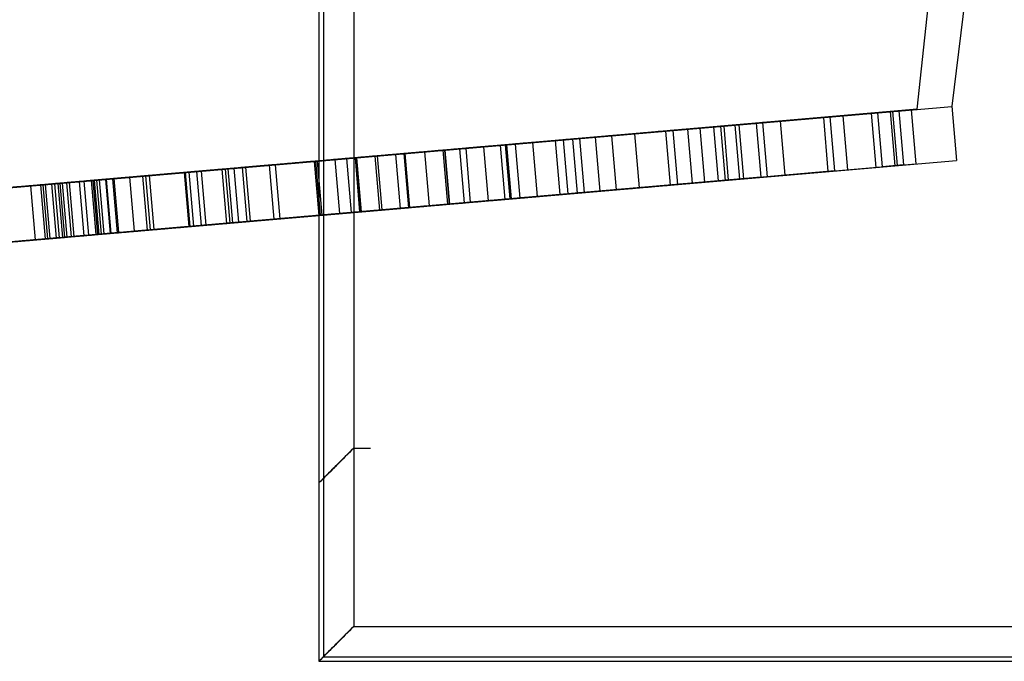
# Model space of a CAD drawing. Units: millimetres. Extents: x 8993 to 20498, y 520 to 7949.
# Drawn here: x 18625 to 18697, y 6104 to 6151 of the extents above; entities that cross this region are included whole.
import ezdxf

# ---------------------------------------------------------------- set-up
doc = ezdxf.new("R2010")
doc.units = ezdxf.units.MM

msp = doc.modelspace()

# ---------------------------------------------------------------- linework, layer by layer
at = {"color": 7}
for p, q in [((18646.862, 6217.331), (18646.862, 6117.331)), ((18647.198, 6216.998), (18647.198, 6117.664)), ((18649.426, 6214.762), (18649.426, 6119.9)), ((18649.43, 6214.762), (18649.43, 6119.9)), ((18646.862, 6204.182), (18646.862, 6104.182)), ((18647.198, 6203.849), (18647.198, 6104.515)), ((18649.426, 6201.613), (18649.426, 6106.751)), ((18649.43, 6201.613), (18649.43, 6106.751)), ((18690.99, 6144.874), (18693.792, 6171.212)), ((18693.561, 6145.096), (18696.833, 6171.474)), ((18479.386, 6126.631), (18693.53, 6145.093)), ((18690.99, 6144.874), (18481.965, 6126.854)), ((18693.904, 6141.11), (18693.561, 6145.096)), ((18656.142, 6141.87), (18684.062, 6144.277)), ((18659.001, 6142.116), (18687.598, 6144.582)), ((18660.233, 6142.222), (18689.167, 6144.717)), ((18675.964, 6143.579), (18684.062, 6144.277)), ((18684.535, 6144.318), (18676.48, 6143.623)), ((18676.711, 6143.643), (18685.516, 6144.402)), ((18679.585, 6143.891), (18688.986, 6144.701)), ((18680.883, 6144.003), (18690.548, 6144.836)), ((18684.062, 6144.277), (18684.405, 6140.292)), ((18684.535, 6144.318), (18684.878, 6140.332)), ((18685.872, 6140.418), (18685.529, 6144.403)), ((18687.598, 6144.582), (18689.167, 6144.717)), ((18687.598, 6144.582), (18687.942, 6140.596)), ((18689.618, 6144.756), (18688.054, 6144.621)), ((18688.054, 6144.621), (18688.398, 6140.636)), ((18689.357, 6140.718), (18689.014, 6144.704)), ((18689.167, 6144.717), (18689.51, 6140.732)), ((18689.618, 6144.756), (18689.962, 6140.771)), ((18690.915, 6140.853), (18690.572, 6144.838)), ((18674.965, 6143.493), (18632.893, 6139.865)), ((18677.819, 6143.739), (18633.858, 6139.949)), ((18679.107, 6143.85), (18634.341, 6139.99)), ((18649.597, 6141.306), (18675.964, 6143.579)), ((18668.432, 6142.929), (18674.965, 6143.493)), ((18670.123, 6143.075), (18677.523, 6143.713)), ((18676.711, 6143.643), (18670.123, 6143.075)), ((18674.421, 6139.431), (18674.078, 6143.416)), ((18674.965, 6143.493), (18675.309, 6139.507)), ((18675.964, 6143.579), (18676.308, 6139.593)), ((18676.48, 6143.623), (18676.823, 6139.638)), ((18676.711, 6143.643), (18677.054, 6139.658)), ((18677.907, 6139.731), (18677.563, 6143.717)), ((18677.819, 6143.739), (18679.107, 6143.85)), ((18677.819, 6143.739), (18678.162, 6139.753)), ((18679.107, 6143.85), (18679.451, 6139.864)), ((18680.883, 6144.003), (18679.585, 6143.891)), ((18679.585, 6143.891), (18679.929, 6139.906)), ((18680.883, 6144.003), (18681.226, 6140.018)), ((18668.432, 6142.929), (18630.277, 6139.64)), ((18659.006, 6142.117), (18665.568, 6142.682)), ((18667.232, 6142.826), (18660.598, 6142.254)), ((18664.275, 6142.571), (18672.413, 6143.273)), ((18672.951, 6143.319), (18664.869, 6142.622)), ((18665.568, 6142.682), (18665.911, 6138.697)), ((18666.456, 6138.744), (18666.112, 6142.729)), ((18667.232, 6142.826), (18667.576, 6138.841)), ((18668.432, 6142.929), (18668.775, 6138.944)), ((18670.123, 6143.075), (18670.467, 6139.09)), ((18672.413, 6143.273), (18672.757, 6139.287)), ((18672.951, 6143.319), (18673.294, 6139.334)), ((18605.017, 6137.462), (18657.233, 6141.964)), ((18657.683, 6142.003), (18650.978, 6141.425)), ((18652.504, 6141.556), (18660.703, 6142.263)), ((18661.325, 6142.317), (18653.202, 6141.616)), ((18657.233, 6141.964), (18655.994, 6141.857)), ((18657.233, 6141.964), (18657.577, 6137.979)), ((18657.683, 6142.003), (18658.026, 6138.017)), ((18659.001, 6142.116), (18660.233, 6142.222)), ((18659.001, 6142.116), (18659.344, 6138.131)), ((18659.006, 6142.117), (18659.349, 6138.131)), ((18660.233, 6142.222), (18660.577, 6138.237)), ((18660.598, 6142.254), (18660.942, 6138.269)), ((18660.703, 6142.263), (18661.047, 6138.278)), ((18661.325, 6142.317), (18661.669, 6138.331)), ((18662.971, 6138.444), (18662.627, 6142.429)), ((18664.275, 6142.571), (18664.619, 6138.586)), ((18664.869, 6142.622), (18665.212, 6138.637)), ((18603.455, 6137.327), (18653.113, 6141.609)), ((18604.547, 6137.422), (18655.994, 6141.857)), ((18640.594, 6140.529), (18648.897, 6141.245)), ((18649.636, 6141.309), (18641.445, 6140.603)), ((18653.113, 6141.609), (18646.521, 6141.04)), ((18648.897, 6141.245), (18649.241, 6137.26)), ((18649.521, 6141.299), (18656.127, 6141.868)), ((18649.521, 6141.299), (18649.864, 6137.314)), ((18649.597, 6141.306), (18656.142, 6141.87)), ((18649.597, 6141.306), (18649.94, 6137.32)), ((18649.636, 6141.309), (18649.98, 6137.324)), ((18650.978, 6141.425), (18651.321, 6137.439)), ((18651.52, 6137.456), (18651.177, 6141.442)), ((18652.504, 6141.556), (18652.847, 6137.571)), ((18653.113, 6141.609), (18653.457, 6137.623)), ((18653.202, 6141.616), (18653.546, 6137.631)), ((18655.005, 6137.757), (18654.662, 6141.742)), ((18655.994, 6141.857), (18656.337, 6137.872)), ((18656.127, 6141.868), (18656.47, 6137.883)), ((18656.142, 6141.87), (18656.486, 6137.885)), ((18479.729, 6122.646), (18693.874, 6141.108)), ((18600.956, 6137.112), (18646.521, 6141.04)), ((18626.333, 6139.3), (18643.628, 6140.791)), ((18643.628, 6140.791), (18636.989, 6140.219)), ((18639.937, 6140.473), (18646.617, 6141.049)), ((18640.154, 6140.491), (18646.728, 6141.058)), ((18640.154, 6140.491), (18640.498, 6136.506)), ((18640.594, 6140.529), (18640.938, 6136.544)), ((18648.022, 6141.17), (18641.197, 6140.581)), ((18641.197, 6140.581), (18641.54, 6136.596)), ((18641.445, 6140.603), (18641.789, 6136.618)), ((18643.555, 6136.77), (18643.211, 6140.755)), ((18643.628, 6140.791), (18643.971, 6136.806)), ((18646.521, 6141.04), (18646.864, 6137.055)), ((18646.617, 6141.049), (18646.96, 6137.063)), ((18646.728, 6141.058), (18647.071, 6137.073)), ((18648.022, 6141.17), (18648.366, 6137.185)), ((18659.344, 6138.131), (18687.942, 6140.596)), ((18660.577, 6138.237), (18689.51, 6140.732)), ((18679.929, 6139.906), (18689.33, 6140.716)), ((18681.226, 6140.018), (18690.891, 6140.851)), ((18687.942, 6140.596), (18689.51, 6140.732)), ((18689.962, 6140.771), (18688.398, 6140.636)), ((18631.638, 6139.757), (18573.911, 6134.78)), ((18597.355, 6136.802), (18636.989, 6140.219)), ((18621.122, 6138.851), (18634.072, 6139.967)), ((18634.072, 6139.967), (18627.362, 6139.389)), ((18628.429, 6139.481), (18636.927, 6140.213)), ((18637.839, 6140.292), (18629.523, 6139.575)), ((18629.523, 6139.575), (18631.757, 6139.768)), ((18630.174, 6139.631), (18636.991, 6140.219)), ((18630.452, 6139.655), (18632.893, 6139.865)), ((18630.652, 6139.672), (18637.27, 6140.243)), ((18638.17, 6140.32), (18631.112, 6139.712)), ((18631.638, 6139.757), (18631.158, 6139.716)), ((18631.638, 6139.757), (18631.981, 6135.772)), ((18632.104, 6135.783), (18631.761, 6139.768)), ((18632.893, 6139.865), (18633.237, 6135.88)), ((18633.858, 6139.949), (18634.341, 6139.99)), ((18633.858, 6139.949), (18634.202, 6135.963)), ((18634.072, 6139.967), (18634.415, 6135.982)), ((18634.341, 6139.99), (18634.684, 6136.005)), ((18679.451, 6139.864), (18634.684, 6136.005)), ((18636.927, 6140.213), (18637.271, 6136.228)), ((18636.989, 6140.219), (18637.333, 6136.233)), ((18636.991, 6140.219), (18637.334, 6136.233)), ((18637.27, 6140.243), (18637.613, 6136.258)), ((18637.839, 6140.292), (18638.183, 6136.307)), ((18638.17, 6140.32), (18638.514, 6136.335)), ((18640.07, 6136.469), (18639.726, 6140.455)), ((18639.937, 6140.473), (18640.281, 6136.488)), ((18656.486, 6137.885), (18684.405, 6140.292)), ((18676.308, 6139.593), (18684.405, 6140.292)), ((18684.878, 6140.332), (18676.823, 6139.638)), ((18677.054, 6139.658), (18685.86, 6140.417)), ((18678.162, 6139.753), (18679.451, 6139.864)), ((18681.226, 6140.018), (18679.929, 6139.906)), ((18631.158, 6139.716), (18574.386, 6134.821)), ((18630.074, 6139.622), (18575.489, 6134.916)), ((18627.595, 6139.409), (18578.017, 6135.134)), ((18599.862, 6137.018), (18626.333, 6139.3)), ((18617.497, 6138.538), (18627.362, 6139.389)), ((18620.012, 6138.755), (18627.141, 6139.37)), ((18627.935, 6139.438), (18620.31, 6138.781)), ((18621.051, 6138.845), (18627.743, 6139.421)), ((18623.055, 6139.017), (18625.579, 6139.235)), ((18626.508, 6139.315), (18624.02, 6139.101)), ((18625.579, 6139.235), (18625.923, 6135.25)), ((18626.333, 6139.3), (18626.676, 6135.315)), ((18626.508, 6139.315), (18626.852, 6135.33)), ((18626.679, 6139.33), (18629.184, 6139.546)), ((18626.679, 6139.33), (18627.022, 6135.344)), ((18627.141, 6139.37), (18627.485, 6135.384)), ((18627.362, 6139.389), (18627.706, 6135.403)), ((18630.074, 6139.622), (18627.595, 6139.409)), ((18627.595, 6139.409), (18627.938, 6135.423)), ((18627.743, 6139.421), (18628.086, 6135.436)), ((18627.935, 6139.438), (18628.279, 6135.453)), ((18628.619, 6135.482), (18628.276, 6139.467)), ((18628.429, 6139.481), (18628.773, 6135.495)), ((18629.184, 6139.546), (18629.527, 6135.56)), ((18629.523, 6139.575), (18629.866, 6135.59)), ((18630.074, 6139.622), (18630.418, 6135.637)), ((18630.174, 6139.631), (18630.518, 6135.646)), ((18630.452, 6139.655), (18630.277, 6139.64)), ((18630.277, 6139.64), (18630.62, 6135.655)), ((18630.452, 6139.655), (18630.795, 6135.67)), ((18630.652, 6139.672), (18630.995, 6135.687)), ((18631.112, 6139.712), (18631.455, 6135.727)), ((18631.158, 6139.716), (18631.501, 6135.731)), ((18675.309, 6139.507), (18633.237, 6135.88)), ((18678.162, 6139.753), (18634.202, 6135.963)), ((18649.94, 6137.32), (18676.308, 6139.593)), ((18664.619, 6138.586), (18672.757, 6139.287)), ((18673.294, 6139.334), (18665.212, 6138.637)), ((18668.775, 6138.944), (18675.309, 6139.507)), ((18670.467, 6139.09), (18677.867, 6139.728)), ((18677.054, 6139.658), (18670.467, 6139.09)), ((18668.775, 6138.944), (18630.62, 6135.655)), ((18661.669, 6138.331), (18653.546, 6137.631)), ((18659.349, 6138.131), (18665.911, 6138.697)), ((18667.576, 6138.841), (18660.942, 6138.269)), ((18603.798, 6133.342), (18653.457, 6137.623)), ((18604.89, 6133.436), (18656.337, 6137.872)), ((18605.361, 6133.477), (18657.577, 6137.979)), ((18653.457, 6137.623), (18646.864, 6137.055)), ((18649.864, 6137.314), (18656.47, 6137.883)), ((18649.94, 6137.32), (18656.486, 6137.885)), ((18658.026, 6138.017), (18651.321, 6137.439)), ((18652.847, 6137.571), (18661.047, 6138.278)), ((18657.577, 6137.979), (18656.337, 6137.872)), ((18659.344, 6138.131), (18660.577, 6138.237)), ((18601.3, 6133.127), (18646.864, 6137.055)), ((18640.281, 6136.488), (18646.96, 6137.063)), ((18640.498, 6136.506), (18647.071, 6137.073)), ((18640.938, 6136.544), (18649.241, 6137.26)), ((18648.366, 6137.185), (18641.54, 6136.596)), ((18649.98, 6137.324), (18641.789, 6136.618)), ((18597.698, 6132.816), (18637.333, 6136.233)), ((18626.676, 6135.315), (18643.971, 6136.806)), ((18628.773, 6135.495), (18637.271, 6136.228)), ((18638.183, 6136.307), (18629.866, 6135.59)), ((18630.518, 6135.646), (18637.334, 6136.233)), ((18630.995, 6135.687), (18637.613, 6136.258)), ((18638.514, 6136.335), (18631.455, 6135.727)), ((18643.971, 6136.806), (18637.333, 6136.233)), ((18631.981, 6135.772), (18574.255, 6130.795)), ((18631.501, 6135.731), (18574.729, 6130.836)), ((18630.418, 6135.637), (18575.833, 6130.931)), ((18627.938, 6135.423), (18578.361, 6131.149)), ((18617.84, 6134.553), (18627.706, 6135.403)), ((18628.279, 6135.453), (18620.653, 6134.795)), ((18621.395, 6134.859), (18628.086, 6135.436)), ((18621.465, 6134.865), (18634.415, 6135.982)), ((18627.022, 6135.344), (18629.527, 6135.56)), ((18634.415, 6135.982), (18627.706, 6135.403)), ((18630.418, 6135.637), (18627.938, 6135.423)), ((18629.866, 6135.59), (18632.101, 6135.782)), ((18630.795, 6135.67), (18630.62, 6135.655)), ((18630.795, 6135.67), (18633.237, 6135.88)), ((18631.981, 6135.772), (18631.501, 6135.731)), ((18634.202, 6135.963), (18634.684, 6136.005)), ((18600.205, 6133.032), (18626.676, 6135.315)), ((18620.356, 6134.77), (18627.485, 6135.384)), ((18623.398, 6135.032), (18625.923, 6135.25)), ((18626.852, 6135.33), (18624.364, 6135.115)), ((18649.426, 6119.9), (18650.657, 6119.9)), ((18649.426, 6106.751), (18650.657, 6106.751)), ((18649.43, 6106.751), (18759.291, 6106.751)), ((18650.657, 6106.751), (18758.056, 6106.751)), ((18646.862, 6104.182), (18761.861, 6104.182)), ((18647.198, 6104.515), (18761.531, 6104.515))]:
    msp.add_line(p, q, dxfattribs=at)
for centre, major_axis, end_param in [((18649.443, 6119.9), (3.8, 3.8), 2.315387), ((18649.443, 6119.9), (3, 3), 2.414047), ((18649.443, 6106.751), (3.8, 3.8), 2.315387), ((18649.443, 6106.751), (3, 3), 2.414047)]:
    msp.add_ellipse(centre, major_axis=major_axis, ratio=0.002182, start_param=1.572978, end_param=end_param, dxfattribs=at)
for points, knots in [([(18672.951, 6143.319), (18673.347, 6143.353), (18674.14, 6143.421), (18674.124, 6143.42), (18673.291, 6143.348), (18671.776, 6143.218), (18669.856, 6143.052), (18668.107, 6142.901), (18667.232, 6142.826)], [0, 0, 0, 0, 0.186635, 0.373315, 0.559951, 0.706631, 0.853347, 1, 1, 1, 1]), ([(18665.568, 6142.682), (18664.021, 6142.549), (18660.926, 6142.282), (18655.017, 6141.773), (18648.757, 6141.233), (18642.329, 6140.679), (18636.006, 6140.134), (18631.458, 6139.742), (18629.184, 6139.546)], [0, 0, 0, 0, 0.186628, 0.373311, 0.55994, 0.706623, 0.853351, 1, 1, 1, 1]), ([(18646.728, 6141.058), (18649.093, 6141.262), (18653.823, 6141.67), (18659.81, 6142.186), (18664.525, 6142.592), (18668.053, 6142.897), (18670.672, 6143.122), (18671.833, 6143.223), (18672.413, 6143.273)], [0, 0, 0, 0, 0.1866278, 0.3733113, 0.5599402, 0.7066232, 0.8533506, 1, 1, 1, 1]), ([(18664.869, 6142.622), (18665.269, 6142.657), (18666.071, 6142.726), (18666.212, 6142.738), (18665.514, 6142.678), (18663.813, 6142.531), (18661.67, 6142.346), (18660.598, 6142.254)], [0, 0, 0, 0, 0.186664, 0.373372, 0.560036, 0.780029, 1, 1, 1, 1]), ([(18659.006, 6142.117), (18657.653, 6142), (18654.948, 6141.767), (18649.73, 6141.317), (18644.173, 6140.838), (18638.445, 6140.344), (18632.795, 6139.857), (18628.717, 6139.505), (18626.679, 6139.33)], [0, 0, 0, 0, 0.186628, 0.373311, 0.55994, 0.706623, 0.85335, 1, 1, 1, 1]), ([(18637.27, 6140.243), (18639.378, 6140.424), (18643.594, 6140.788), (18648.985, 6141.253), (18653.274, 6141.623), (18656.532, 6141.903), (18658.994, 6142.116), (18660.134, 6142.214), (18660.703, 6142.263)], [0, 0, 0, 0, 0.186628, 0.373311, 0.559941, 0.706623, 0.85335, 1, 1, 1, 1]), ([(18640.154, 6140.491), (18642.34, 6140.68), (18646.714, 6141.057), (18652.286, 6141.537), (18656.706, 6141.918), (18660.047, 6142.206), (18662.556, 6142.423), (18663.702, 6142.522), (18664.275, 6142.571)], [0, 0, 0, 0, 0.186628, 0.3733114, 0.5599404, 0.7066234, 0.8533505, 1, 1, 1, 1]), ([(18661.325, 6142.317), (18661.727, 6142.351), (18662.532, 6142.421), (18662.739, 6142.439), (18662.158, 6142.388), (18660.635, 6142.257), (18658.667, 6142.087), (18657.683, 6142.003)], [0, 0, 0, 0, 0.186664, 0.373371, 0.560035, 0.780028, 1, 1, 1, 1]), ([(18649.521, 6141.299), (18648.449, 6141.207), (18646.305, 6141.022), (18642.087, 6140.658), (18636.898, 6140.211), (18630.632, 6139.67), (18625.58, 6139.235), (18623.055, 6139.017)], [0, 0, 0, 0, 0.1866629, 0.3733807, 0.5600446, 0.7800355, 1, 1, 1, 1]), ([(18656.127, 6141.868), (18654.86, 6141.759), (18652.325, 6141.541), (18647.41, 6141.117), (18642.162, 6140.665), (18636.74, 6140.197), (18631.385, 6139.735), (18627.514, 6139.402), (18625.579, 6139.235)], [0, 0, 0, 0, 0.186628, 0.373311, 0.559941, 0.706623, 0.85335, 1, 1, 1, 1]), ([(18627.743, 6139.421), (18629.591, 6139.581), (18633.288, 6139.899), (18638.08, 6140.313), (18642.465, 6140.691), (18646.274, 6141.019), (18648.023, 6141.17), (18648.897, 6141.245)], [0, 0, 0, 0, 0.186663, 0.373381, 0.560045, 0.780035, 1, 1, 1, 1]), ([(18630.652, 6139.672), (18632.579, 6139.838), (18636.435, 6140.171), (18641.412, 6140.6), (18645.946, 6140.991), (18649.858, 6141.328), (18651.622, 6141.48), (18652.504, 6141.556)], [0, 0, 0, 0, 0.186663, 0.373381, 0.560045, 0.780036, 1, 1, 1, 1]), ([(18649.636, 6141.309), (18650.041, 6141.344), (18650.85, 6141.414), (18651.265, 6141.449), (18651.062, 6141.432), (18650.114, 6141.35), (18648.72, 6141.23), (18648.022, 6141.17)], [0, 0, 0, 0, 0.186664, 0.373369, 0.560034, 0.780027, 1, 1, 1, 1]), ([(18653.202, 6141.616), (18653.607, 6141.651), (18654.416, 6141.721), (18654.769, 6141.751), (18654.452, 6141.724), (18653.331, 6141.627), (18651.762, 6141.492), (18650.978, 6141.425)], [0, 0, 0, 0, 0.186664, 0.37337, 0.560034, 0.780027, 1, 1, 1, 1]), ([(18621.051, 6138.845), (18622.717, 6138.988), (18626.048, 6139.275), (18630.415, 6139.652), (18634.455, 6140), (18638.024, 6140.308), (18639.737, 6140.455), (18640.594, 6140.529)], [0, 0, 0, 0, 0.186663, 0.37338, 0.560044, 0.780035, 1, 1, 1, 1]), ([(18646.617, 6141.049), (18645.631, 6140.964), (18643.659, 6140.794), (18639.746, 6140.456), (18634.912, 6140.039), (18629.055, 6139.535), (18624.315, 6139.126), (18621.945, 6138.922)], [0, 0, 0, 0, 0.186663, 0.373381, 0.560044, 0.780035, 1, 1, 1, 1]), ([(18641.445, 6140.603), (18642.014, 6140.652), (18643.15, 6140.75), (18643.324, 6140.765), (18642.699, 6140.711), (18641.698, 6140.624), (18641.197, 6140.581)], [0, 0, 0, 0, 0.279964, 0.559912, 0.779966, 1, 1, 1, 1]), ([(18618.099, 6138.59), (18619.684, 6138.727), (18622.854, 6139), (18627.032, 6139.36), (18630.919, 6139.695), (18634.382, 6139.994), (18636.079, 6140.14), (18636.927, 6140.213)], [0, 0, 0, 0, 0.186663, 0.37338, 0.560044, 0.780035, 1, 1, 1, 1]), ([(18636.991, 6140.219), (18636.289, 6140.158), (18634.885, 6140.037), (18631.982, 6139.787), (18628.324, 6139.472), (18623.821, 6139.083), (18620.114, 6138.764), (18618.26, 6138.604)], [0, 0, 0, 0, 0.186663, 0.37338, 0.560044, 0.780035, 1, 1, 1, 1]), ([(18639.937, 6140.473), (18639.149, 6140.405), (18637.571, 6140.269), (18634.359, 6139.992), (18630.341, 6139.645), (18625.424, 6139.222), (18621.4, 6138.875), (18619.389, 6138.701)], [0, 0, 0, 0, 0.186663, 0.37338, 0.560044, 0.780035, 1, 1, 1, 1]), ([(18637.839, 6140.292), (18638.408, 6140.341), (18639.545, 6140.439), (18639.85, 6140.465), (18639.416, 6140.428), (18638.585, 6140.356), (18638.17, 6140.32)], [0, 0, 0, 0, 0.279965, 0.559915, 0.779967, 1, 1, 1, 1]), ([(18626.508, 6139.315), (18623.759, 6139.078), (18618.26, 6138.604), (18609.549, 6137.853), (18601.254, 6137.138), (18593.475, 6136.467), (18586.294, 6135.848), (18581.515, 6135.436), (18579.127, 6135.23)], [0, 0, 0, 0, 0.186635, 0.373315, 0.559951, 0.706631, 0.853347, 1, 1, 1, 1]), ([(18627.141, 6139.37), (18626.52, 6139.316), (18625.277, 6139.209), (18622.125, 6138.937), (18618.124, 6138.592), (18613.208, 6138.168), (18607.481, 6137.675), (18601.082, 6137.123), (18596.499, 6136.728), (18594.208, 6136.53)], [0, 0, 0, 0, 0.140009, 0.280012, 0.42002, 0.560026, 0.706685, 0.853339, 1, 1, 1, 1]), ([(18608.232, 6137.739), (18610.095, 6137.9), (18613.822, 6138.221), (18618.552, 6138.629), (18622.489, 6138.968), (18625.534, 6139.231), (18627.54, 6139.404), (18628.492, 6139.486), (18628.121, 6139.454), (18627.935, 6139.438)], [0, 0, 0, 0, 0.1400092, 0.2800117, 0.4200196, 0.5600253, 0.7066849, 0.8533382, 1, 1, 1, 1]), ([(18611.27, 6138.001), (18612.667, 6138.122), (18615.461, 6138.363), (18619.2, 6138.685), (18622.731, 6138.989), (18625.944, 6139.266), (18627.601, 6139.409), (18628.429, 6139.481)], [0, 0, 0, 0, 0.186663, 0.37338, 0.560043, 0.780035, 1, 1, 1, 1]), ([(18630.174, 6139.631), (18629.672, 6139.588), (18628.669, 6139.501), (18626.479, 6139.312), (18623.652, 6139.069), (18620.108, 6138.763), (18617.132, 6138.507), (18615.644, 6138.378)], [0, 0, 0, 0, 0.186663, 0.373379, 0.560043, 0.780034, 1, 1, 1, 1]), ([(18647.071, 6137.073), (18649.436, 6137.277), (18654.167, 6137.685), (18660.154, 6138.201), (18664.869, 6138.607), (18668.397, 6138.911), (18671.016, 6139.137), (18672.177, 6139.237), (18672.757, 6139.287)], [0, 0, 0, 0, 0.1866278, 0.3733113, 0.5599402, 0.7066232, 0.8533506, 1, 1, 1, 1]), ([(18673.294, 6139.334), (18673.69, 6139.368), (18674.483, 6139.436), (18674.467, 6139.435), (18673.635, 6139.363), (18672.12, 6139.232), (18670.2, 6139.067), (18668.45, 6138.916), (18667.576, 6138.841)], [0, 0, 0, 0, 0.1866348, 0.3733154, 0.559951, 0.706631, 0.8533475, 1, 1, 1, 1]), ([(18665.911, 6138.697), (18664.364, 6138.564), (18661.27, 6138.297), (18655.361, 6137.788), (18649.101, 6137.248), (18642.672, 6136.694), (18636.35, 6136.149), (18631.801, 6135.756), (18629.527, 6135.56)], [0, 0, 0, 0, 0.186628, 0.373311, 0.55994, 0.706623, 0.853351, 1, 1, 1, 1]), ([(18640.498, 6136.506), (18642.684, 6136.695), (18647.057, 6137.072), (18652.63, 6137.552), (18657.049, 6137.933), (18660.39, 6138.221), (18662.9, 6138.438), (18664.046, 6138.536), (18664.619, 6138.586)], [0, 0, 0, 0, 0.186628, 0.3733114, 0.5599404, 0.7066234, 0.8533505, 1, 1, 1, 1]), ([(18661.669, 6138.331), (18662.071, 6138.366), (18662.875, 6138.435), (18663.083, 6138.453), (18662.502, 6138.403), (18660.978, 6138.272), (18659.01, 6138.102), (18658.026, 6138.017)], [0, 0, 0, 0, 0.186664, 0.373371, 0.560035, 0.780028, 1, 1, 1, 1]), ([(18665.212, 6138.637), (18665.613, 6138.671), (18666.414, 6138.741), (18666.556, 6138.753), (18665.858, 6138.693), (18664.157, 6138.546), (18662.014, 6138.361), (18660.942, 6138.269)], [0, 0, 0, 0, 0.186664, 0.373372, 0.560036, 0.780029, 1, 1, 1, 1]), ([(18656.47, 6137.883), (18655.203, 6137.774), (18652.669, 6137.555), (18647.753, 6137.132), (18642.505, 6136.679), (18637.083, 6136.212), (18631.729, 6135.75), (18627.858, 6135.416), (18625.923, 6135.25)], [0, 0, 0, 0, 0.186628, 0.373311, 0.559941, 0.706623, 0.85335, 1, 1, 1, 1]), ([(18659.349, 6138.131), (18657.997, 6138.015), (18655.292, 6137.782), (18650.073, 6137.332), (18644.517, 6136.853), (18638.788, 6136.359), (18633.138, 6135.872), (18629.061, 6135.52), (18627.022, 6135.344)], [0, 0, 0, 0, 0.186628, 0.373311, 0.55994, 0.706623, 0.85335, 1, 1, 1, 1]), ([(18637.613, 6136.258), (18639.721, 6136.439), (18643.938, 6136.803), (18649.328, 6137.267), (18653.618, 6137.637), (18656.876, 6137.918), (18659.337, 6138.13), (18660.477, 6138.229), (18661.047, 6138.278)], [0, 0, 0, 0, 0.186628, 0.373311, 0.559941, 0.706623, 0.85335, 1, 1, 1, 1]), ([(18653.546, 6137.631), (18653.95, 6137.666), (18654.759, 6137.736), (18655.113, 6137.766), (18654.796, 6137.739), (18653.674, 6137.642), (18652.106, 6137.507), (18651.321, 6137.439)], [0, 0, 0, 0, 0.186664, 0.37337, 0.560034, 0.780027, 1, 1, 1, 1]), ([(18646.96, 6137.063), (18645.975, 6136.978), (18644.003, 6136.808), (18640.09, 6136.471), (18635.255, 6136.054), (18629.398, 6135.549), (18624.658, 6135.141), (18622.288, 6134.936)], [0, 0, 0, 0, 0.186663, 0.373381, 0.560044, 0.780035, 1, 1, 1, 1]), ([(18649.864, 6137.314), (18648.792, 6137.221), (18646.649, 6137.037), (18642.431, 6136.673), (18637.241, 6136.225), (18630.976, 6135.685), (18625.924, 6135.25), (18623.398, 6135.032)], [0, 0, 0, 0, 0.1866629, 0.3733807, 0.5600446, 0.7800355, 1, 1, 1, 1]), ([(18628.086, 6135.436), (18629.934, 6135.596), (18633.631, 6135.914), (18638.424, 6136.327), (18642.809, 6136.705), (18646.618, 6137.034), (18648.366, 6137.185), (18649.241, 6137.26)], [0, 0, 0, 0, 0.1866629, 0.3733807, 0.5600446, 0.7800354, 1, 1, 1, 1]), ([(18630.995, 6135.687), (18632.923, 6135.853), (18636.778, 6136.186), (18641.755, 6136.615), (18646.289, 6137.006), (18650.202, 6137.343), (18651.965, 6137.495), (18652.847, 6137.571)], [0, 0, 0, 0, 0.186663, 0.373381, 0.560045, 0.780036, 1, 1, 1, 1]), ([(18649.98, 6137.324), (18650.384, 6137.359), (18651.193, 6137.428), (18651.609, 6137.464), (18651.405, 6137.447), (18650.458, 6137.365), (18649.063, 6137.245), (18648.366, 6137.185)], [0, 0, 0, 0, 0.186664, 0.373369, 0.560034, 0.780027, 1, 1, 1, 1]), ([(18618.443, 6134.605), (18620.027, 6134.741), (18623.197, 6135.015), (18627.375, 6135.375), (18631.263, 6135.71), (18634.725, 6136.009), (18636.422, 6136.155), (18637.271, 6136.228)], [0, 0, 0, 0, 0.186663, 0.37338, 0.560044, 0.780035, 1, 1, 1, 1]), ([(18637.334, 6136.233), (18636.633, 6136.173), (18635.229, 6136.052), (18632.326, 6135.802), (18628.668, 6135.486), (18624.165, 6135.098), (18620.457, 6134.778), (18618.603, 6134.619)], [0, 0, 0, 0, 0.186663, 0.37338, 0.560044, 0.780035, 1, 1, 1, 1]), ([(18640.281, 6136.488), (18639.492, 6136.42), (18637.915, 6136.284), (18634.703, 6136.007), (18630.685, 6135.66), (18625.768, 6135.236), (18621.744, 6134.889), (18619.732, 6134.716)], [0, 0, 0, 0, 0.186663, 0.37338, 0.560044, 0.780035, 1, 1, 1, 1]), ([(18621.395, 6134.859), (18623.06, 6135.003), (18626.392, 6135.29), (18630.758, 6135.667), (18634.799, 6136.015), (18638.368, 6136.323), (18640.081, 6136.47), (18640.938, 6136.544)], [0, 0, 0, 0, 0.186663, 0.37338, 0.560044, 0.780035, 1, 1, 1, 1]), ([(18638.183, 6136.307), (18638.751, 6136.356), (18639.888, 6136.454), (18640.193, 6136.48), (18639.76, 6136.443), (18638.929, 6136.371), (18638.514, 6136.335)], [0, 0, 0, 0, 0.279965, 0.559915, 0.779967, 1, 1, 1, 1]), ([(18641.789, 6136.618), (18642.357, 6136.667), (18643.494, 6136.764), (18643.668, 6136.78), (18643.043, 6136.726), (18642.041, 6136.639), (18641.54, 6136.596)], [0, 0, 0, 0, 0.2799636, 0.5599121, 0.7799655, 1, 1, 1, 1]), ([(18608.575, 6133.754), (18610.439, 6133.915), (18614.166, 6134.236), (18618.896, 6134.644), (18622.833, 6134.983), (18625.878, 6135.246), (18627.883, 6135.419), (18628.836, 6135.501), (18628.465, 6135.469), (18628.279, 6135.453)], [0, 0, 0, 0, 0.140009, 0.280012, 0.42002, 0.560025, 0.706685, 0.853338, 1, 1, 1, 1]), ([(18611.614, 6134.016), (18613.011, 6134.136), (18615.805, 6134.377), (18619.544, 6134.7), (18623.075, 6135.004), (18626.288, 6135.281), (18627.945, 6135.424), (18628.773, 6135.495)], [0, 0, 0, 0, 0.186663, 0.3733796, 0.5600435, 0.7800346, 1, 1, 1, 1]), ([(18630.518, 6135.646), (18630.016, 6135.603), (18629.013, 6135.516), (18626.823, 6135.327), (18623.996, 6135.084), (18620.452, 6134.778), (18617.476, 6134.521), (18615.988, 6134.393)], [0, 0, 0, 0, 0.186663, 0.373379, 0.560043, 0.780034, 1, 1, 1, 1]), ([(18626.852, 6135.33), (18624.103, 6135.093), (18618.603, 6134.619), (18609.893, 6133.868), (18601.598, 6133.153), (18593.819, 6132.482), (18586.638, 6131.863), (18581.859, 6131.451), (18579.47, 6131.245)], [0, 0, 0, 0, 0.1866348, 0.3733153, 0.5599509, 0.7066309, 0.8533475, 1, 1, 1, 1]), ([(18627.485, 6135.384), (18626.863, 6135.331), (18625.62, 6135.224), (18622.468, 6134.952), (18618.468, 6134.607), (18613.552, 6134.183), (18607.825, 6133.689), (18601.426, 6133.138), (18596.843, 6132.743), (18594.551, 6132.545)], [0, 0, 0, 0, 0.140009, 0.280012, 0.42002, 0.560026, 0.706685, 0.853339, 1, 1, 1, 1])]:
    msp.add_open_spline(points, degree=3, knots=knots, dxfattribs=at)

doc.saveas('drawing.dxf')
